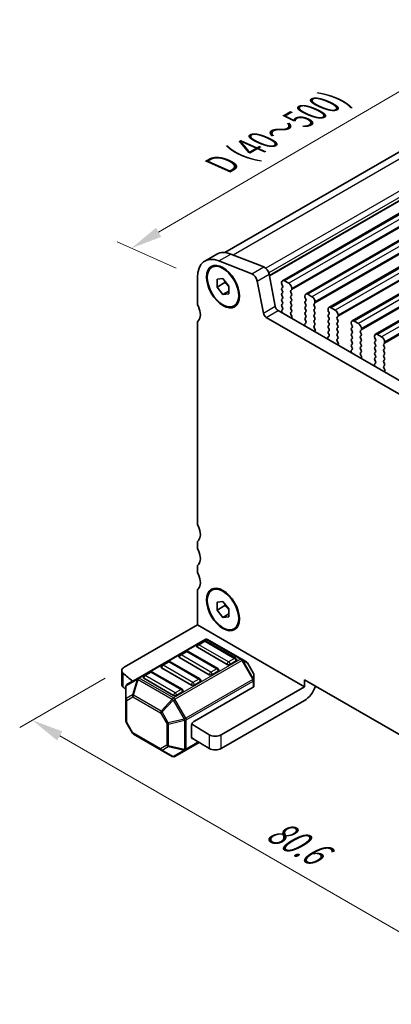
# Model space of a CAD drawing. Units: millimetres. Extents: x 22 to 2408, y 12 to 434.
# Drawn here: x 101 to 145, y 162 to 279 of the extents above; entities that cross this region are included whole.
import ezdxf

# ---------------------------------------------------------------- set-up
doc = ezdxf.new("R2010")
doc.units = ezdxf.units.MM
doc.header["$LTSCALE"] = 1.5
doc.layers.get('Defpoints').update_dxf_attribs({"lineweight": 25})
for name, color, linetype, lineweight in [('Dimension (ISO)', 7, 'Continuous', 18), ('Visible (ISO)', 7, 'Continuous', 35), ('Visible Narrow (ISO)', 7, 'Continuous', 25)]:
    doc.layers.add(name, color=color, linetype=linetype, lineweight=lineweight)
doc.styles.add('Note Text (TK)', font='MS PGothic.ttf')
doc.dimstyles.new('Default - Method 1b (TK)', dxfattribs={"dimscale": 1.5, "dimtxt": 2.5, "dimasz": 2.5, "dimexe": 1, "dimexo": 1.5, "dimgap": 1, "dimtad": 1, "dimtoh": 1, "dimrnd": 1e-08, "dimdsep": 46, "dimtxsty": 'Note Text (TK)', "dimcen": 0.09, "dimdle": 5, "dimclrd": 100, "dimclre": 100, "dimclrt": 7, "dimadec": 1, "dimazin": 1, "dimtfac": 1, "dimtmove": 0, "dimatfit": 3, "dimfxl": 1, "dimtolj": 1, "dimlwd": -1, "dimlwe": -1, "dimarcsym": 0})

# ---------------------------------------------------------------- blocks, each defined once
blk = doc.blocks.new('*D31')
at = {"layer": 'Defpoints', "color": 0}
for p in [(113.27, 202), (174.61, 171.61), (159.36, 162.8)]:
    blk.add_point(p, dxfattribs=at)
at = {"layer": 'Dimension (ISO)', "color": 100}
for p, q in [((111.02, 200.7), (100.86, 194.84)), ((105.61, 193.83), (156.11, 164.67)), ((172.36, 170.31), (157.86, 161.93))]:
    blk.add_line(p, q, dxfattribs=at)
for points in [[(105.92, 194.37), (105.3, 193.29), (102.36, 195.7)], [(156.42, 165.21), (155.8, 164.13), (159.36, 162.8)]]:
    blk.add_solid(points, dxfattribs=at)
at = {"layer": 'Dimension (ISO)', "color": 7, "insert": (130.64, 182.96), "char_height": 3.75, "attachment_point": 4, "rotation": 330, "style": 'Note Text (TK)'}
blk.add_mtext('\\A1;{\\Q30.000;\\W0.816;\\H0.816x;80.6}', dxfattribs=at)
blk = doc.blocks.new('*D33')
at = {"layer": 'Defpoints', "color": 0}
for p in [(159.27, 278.2), (166.96, 274.78), (121.97, 248.3)]:
    blk.add_point(p, dxfattribs=at)
at = {"layer": 'Dimension (ISO)', "color": 100}
for p, q in [((164.43, 275.9), (157.59, 278.95)), ((117.36, 253.68), (156.04, 276.31)), ((119.44, 249.42), (112.44, 252.54))]:
    blk.add_line(p, q, dxfattribs=at)
for points in [[(155.72, 276.85), (156.35, 275.77), (159.27, 278.2)], [(117.05, 254.22), (117.68, 253.14), (114.12, 251.79)]]:
    blk.add_solid(points, dxfattribs=at)
at = {"layer": 'Dimension (ISO)', "color": 7, "insert": (124.91, 261.79), "char_height": 3.75, "attachment_point": 4, "rotation": 30.3273, "style": 'Note Text (TK)'}
blk.add_mtext('\\A1;{\\H0.728x;\\Q-35.66;\\W0.851;D (40～500)}', dxfattribs=at)

msp = doc.modelspace()

# ---------------------------------------------------------------- linework, layer by layer
at = {"layer": 'Visible (ISO)'}
for p, q in [((164.0185, 273.6827), (125.2095, 251.2763)), ((171.6728, 270.7932), (132.0748, 247.9313)), ((174.4305, 269.201), (134.8325, 246.3391)), ((177.1882, 267.6089), (137.5903, 244.747)), ((179.9459, 266.0167), (140.348, 243.1548)), ((182.7037, 264.4245), (143.1057, 241.5626)), ((122.8563, 250.2641), (124.2705, 251.0806)), ((125.9448, 251.099), (129.8473, 249.5596)), ((128.4331, 248.7431), (124.5306, 250.2825)), ((121.9657, 248.2956), (121.9657, 245.3142)), ((124.2992, 248.1126), (125.0063, 248.1757)), ((124.2992, 247.1698), (124.2992, 248.1126)), ((125.0063, 248.1757), (125.7134, 247.2961)), ((130.4847, 248.7045), (131.2158, 244.8963)), ((125.2184, 247.7005), (124.2992, 247.1698)), ((125.0063, 246.2901), (124.2992, 247.1698)), ((125.7134, 247.2961), (125.7134, 246.3533)), ((129.8016, 244.0798), (129.0705, 247.888)), ((131.9713, 247.7024), (131.9713, 247.6207)), ((131.9995, 247.5064), (132.0844, 247.3268)), ((132.0844, 247.1309), (131.9995, 247.0492)), ((132.8198, 247.6207), (132.3248, 247.9065)), ((133.1733, 246.9267), (133.1733, 247.0084)), ((125.7134, 246.6984), (125.0063, 246.2901)), ((125.7134, 246.3533), (125.0063, 246.2901)), ((131.9995, 246.8532), (132.0844, 246.6736)), ((132.0844, 246.4777), (131.9995, 246.396)), ((131.9995, 246.2), (132.0844, 246.0204)), ((132.0844, 245.8245), (131.9995, 245.7428)), ((133.0602, 246.7634), (133.1451, 246.8451)), ((133.1451, 246.3878), (133.0602, 246.5675)), ((133.0602, 246.1102), (133.1451, 246.1919)), ((133.1451, 245.7346), (133.0602, 245.9143)), ((134.729, 246.1102), (134.729, 246.0286)), ((134.7573, 245.9143), (134.8421, 245.7346)), ((135.5775, 246.0286), (135.0825, 246.3144)), ((131.9995, 245.5468), (132.0844, 245.3672)), ((132.0844, 245.1713), (131.9995, 245.0896)), ((131.9995, 244.8937), (132.0844, 244.714)), ((133.0602, 245.457), (133.1451, 245.5387)), ((133.1451, 245.0814), (133.0602, 245.2611)), ((133.0602, 244.8038), (133.1451, 244.8855)), ((133.1451, 244.4282), (133.0602, 244.6079)), ((134.8421, 245.5387), (134.7573, 245.457)), ((134.7573, 245.2611), (134.8421, 245.0814)), ((134.8421, 244.8855), (134.7573, 244.8038)), ((134.7573, 244.6079), (134.8421, 244.4282)), ((135.8179, 245.1713), (135.9028, 245.2529)), ((135.9028, 244.7957), (135.8179, 244.9753)), ((135.8179, 244.5181), (135.9028, 244.5997)), ((135.9311, 245.3346), (135.9311, 245.4162)), ((138.3352, 244.4364), (137.8403, 244.7222)), ((170.7795, 220.1117), (130.1447, 243.5722)), ((131.5589, 244.3887), (171.4084, 221.3816)), ((131.9803, 244.312), (132.0166, 244.1395)), ((132.0844, 244.5181), (132.0034, 244.4401)), ((133.0602, 244.1506), (133.1451, 244.2323)), ((133.1842, 243.6922), (133.0602, 243.9547)), ((133.1485, 243.5121), (133.1927, 243.6062)), ((134.8421, 244.2323), (134.7573, 244.1506)), ((134.7573, 243.9547), (134.8421, 243.7751)), ((134.8421, 243.5791), (134.7573, 243.4974)), ((135.9028, 244.1425), (135.8179, 244.3221)), ((135.8179, 243.8649), (135.9028, 243.9465)), ((135.9028, 243.4893), (135.8179, 243.6689)), ((137.4867, 244.5181), (137.4867, 244.4364)), ((137.515, 244.3221), (137.5998, 244.1425)), ((137.5998, 243.9465), (137.515, 243.8649)), ((137.515, 243.6689), (137.5998, 243.4893)), ((138.5756, 243.5791), (138.6605, 243.6607)), ((138.6888, 243.7424), (138.6888, 243.824)), ((121.9657, 242.8647), (121.9657, 219.1863)), ((134.7096, 242.7304), (134.7539, 242.5852)), ((134.8421, 242.9259), (134.7181, 242.8066)), ((134.7573, 243.3015), (134.8421, 243.1219)), ((135.8179, 243.2117), (135.9028, 243.2933)), ((135.9028, 242.8361), (135.8179, 243.0157)), ((135.8179, 242.5585), (135.9028, 242.6401)), ((135.9419, 242.1), (135.8179, 242.3625)), ((137.5998, 243.2933), (137.515, 243.2117)), ((137.515, 243.0157), (137.5998, 242.8361)), ((137.5998, 242.6401), (137.515, 242.5585)), ((137.515, 242.3625), (137.5998, 242.1829)), ((138.6605, 243.2035), (138.5756, 243.3831)), ((138.5756, 242.9259), (138.6605, 243.0075)), ((138.6605, 242.5503), (138.5756, 242.7299)), ((138.5756, 242.2727), (138.6605, 242.3543)), ((140.2444, 242.9259), (140.2444, 242.8442)), ((140.2727, 242.7299), (140.3576, 242.5503)), ((140.3576, 242.3543), (140.2727, 242.2727)), ((141.0929, 242.8442), (140.598, 243.13)), ((141.4465, 242.1502), (141.4465, 242.2319)), ((135.9062, 241.9199), (135.9504, 242.0141)), ((137.4674, 241.1383), (137.5116, 240.993)), ((137.5998, 241.3337), (137.4758, 241.2144)), ((137.5998, 241.9869), (137.515, 241.9053)), ((137.515, 241.7093), (137.5998, 241.5297)), ((138.6605, 241.8971), (138.5756, 242.0767)), ((138.5756, 241.6195), (138.6605, 241.7011)), ((138.6605, 241.2439), (138.5756, 241.4235)), ((140.2727, 242.0767), (140.3576, 241.8971)), ((140.3576, 241.7011), (140.2727, 241.6195)), ((140.2727, 241.4235), (140.3576, 241.2439)), ((141.3334, 241.9869), (141.4182, 242.0686)), ((141.4182, 241.6113), (141.3334, 241.791)), ((141.3334, 241.3337), (141.4182, 241.4154)), ((141.4182, 240.9581), (141.3334, 241.1378)), ((143.0021, 241.3337), (143.0021, 241.2521)), ((143.0304, 241.1378), (143.1153, 240.9581)), ((143.8507, 241.2521), (143.3557, 241.5378)), ((138.5756, 240.9663), (138.6605, 241.048)), ((138.6997, 240.5078), (138.5756, 240.7703)), ((138.6639, 240.3277), (138.7081, 240.4219)), ((140.3576, 241.048), (140.2727, 240.9663)), ((140.2727, 240.7703), (140.3576, 240.5907)), ((140.3576, 240.3948), (140.2727, 240.3131)), ((140.2727, 240.1171), (140.3576, 239.9375)), ((141.3334, 240.6805), (141.4182, 240.7622)), ((141.4182, 240.3049), (141.3334, 240.4846)), ((141.3334, 240.0273), (141.4182, 240.109)), ((143.1153, 240.7622), (143.0304, 240.6805)), ((143.0304, 240.4846), (143.1153, 240.3049)), ((143.1153, 240.109), (143.0304, 240.0273)), ((144.0911, 240.3948), (144.1759, 240.4764)), ((144.1759, 240.0192), (144.0911, 240.1988)), ((144.2042, 240.5581), (144.2042, 240.6397)), ((140.2251, 239.5461), (140.2693, 239.4008)), ((140.3576, 239.7416), (140.2335, 239.6222)), ((141.4182, 239.6517), (141.3334, 239.8314)), ((141.3334, 239.3741), (141.4182, 239.4558)), ((141.4574, 238.9157), (141.3334, 239.1782)), ((141.4216, 238.7356), (141.4658, 238.8297)), ((143.0304, 239.8314), (143.1153, 239.6517)), ((143.1153, 239.4558), (143.0304, 239.3741)), ((143.0304, 239.1782), (143.1153, 238.9985)), ((143.1153, 238.8026), (143.0304, 238.7209)), ((144.0911, 239.7416), (144.1759, 239.8232)), ((144.1759, 239.366), (144.0911, 239.5456)), ((144.0911, 239.0884), (144.1759, 239.17)), ((144.1759, 238.7128), (144.0911, 238.8924)), ((142.9828, 237.9539), (143.027, 237.8087)), ((143.1153, 238.1494), (142.9913, 238.0301)), ((143.0304, 238.525), (143.1153, 238.3453)), ((144.0911, 238.4352), (144.1759, 238.5168)), ((144.1759, 238.0596), (144.0911, 238.2392)), ((144.0911, 237.782), (144.1759, 237.8636)), ((144.2151, 237.3235), (144.0911, 237.586)), ((144.1793, 237.1434), (144.2236, 237.2376)), ((121.9657, 216.7368), (121.9657, 216.3285)), ((121.9657, 213.879), (121.9657, 213.4708)), ((121.9657, 211.0213), (121.9657, 207.0205)), ((124.2991, 209.7372), (125.0063, 209.8004)), ((124.2991, 208.7944), (124.2991, 209.7372)), ((125.0063, 209.8004), (125.7134, 208.9207)), ((125.2184, 209.3251), (124.2991, 208.7944)), ((125.0063, 207.9148), (124.2991, 208.7944)), ((125.7134, 208.323), (125.0063, 207.9148)), ((125.7134, 208.9207), (125.7134, 207.9779)), ((125.7134, 207.9779), (125.0063, 207.9148)), ((121.9657, 207.0205), (113.2732, 202.0019)), ((121.9657, 207.0205), (134.6936, 199.672)), ((122.8764, 205.3008), (114.9204, 200.7075)), ((122.7246, 205.0936), (122.0175, 204.6854)), ((126.5102, 203.0524), (122.9746, 205.0936)), ((127.2433, 202.9528), (123.1764, 205.3008)), ((120.6033, 203.8689), (119.8962, 203.4607)), ((124.3888, 201.8277), (120.8533, 203.8689)), ((125.5013, 202.3256), (121.9657, 204.3668)), ((118.482, 202.6442), (117.7749, 202.2359)), ((122.2675, 200.6029), (118.732, 202.6442)), ((123.3799, 201.1008), (119.8444, 203.1421)), ((126.5619, 202.7338), (125.8548, 202.3256)), ((127.7918, 202.6361), (127.2433, 202.9528)), ((128.6431, 201.2421), (127.9016, 202.5263)), ((112.9803, 199.9606), (112.9803, 201.5936)), ((116.3607, 201.4194), (115.6536, 201.0112)), ((120.1462, 199.3782), (116.6107, 201.4194)), ((121.2586, 199.8761), (117.7231, 201.9173)), ((124.4406, 201.5091), (123.7335, 201.1008)), ((114.9204, 200.7075), (113.6305, 199.9627)), ((119.1373, 198.6514), (115.6018, 200.6926)), ((122.3193, 200.2843), (121.6122, 199.8761)), ((128.6832, 200.4588), (128.6832, 201.0921)), ((128.6832, 199.7437), (128.6832, 200.4588)), ((134.6936, 199.672), (134.6936, 200.4885)), ((134.6936, 200.4885), (166.2306, 182.2806)), ((113.4805, 199.7029), (113.4805, 198.1738)), ((120.198, 199.0596), (119.4909, 198.6514)), ((121.6122, 195.5895), (128.5954, 199.6212)), ((134.6936, 199.672), (124.8009, 193.9604)), ((113.4805, 198.1738), (113.4805, 195.5982)), ((134.6936, 198.039), (124.8009, 192.3274)), ((114.2621, 194.164), (113.5206, 195.4482)), ((121.2586, 193.7524), (121.2586, 194.9771)), ((114.3719, 194.0542), (117.663, 192.154)), ((117.663, 192.154), (118.9873, 191.3895)), ((119.2873, 191.3895), (120.5773, 192.1342)), ((120.5773, 192.1342), (122.1798, 193.0595))]:
    msp.add_line(p, q, dxfattribs=at)
for centre, radius, start, end in [((122.8496, 204.8771), 0.25, 59.999997, 120), ((123.0264, 205.041), 0.3, 59.999998, 119.999998), ((120.7283, 203.6524), 0.25, 59.999997, 120), ((122.1425, 204.4689), 0.25, 120, 179.999997), ((118.607, 202.4276), 0.25, 59.999997, 120), ((120.0212, 203.2441), 0.25, 120, 179.999997), ((126.3852, 202.8359), 0.25, 359.999997, 59.999997), ((127.6418, 202.3763), 0.3, 29.999998, 59.999998), ((116.4857, 201.2029), 0.25, 59.999997, 120), ((117.8999, 202.0194), 0.25, 120, 179.999997), ((124.2638, 201.6112), 0.25, 359.999997, 59.999997), ((115.7786, 200.7947), 0.25, 120, 179.999997), ((122.1425, 200.3864), 0.25, 359.999997, 59.999997), ((128.3832, 201.0921), 0.3, 359.999998, 29.999998), ((113.7805, 199.7029), 0.3, 119.999998, 179.999998), ((120.0212, 199.1617), 0.25, 359.999997, 59.999997), ((113.7805, 195.5982), 0.3, 179.999998, 209.999998), ((114.5219, 194.314), 0.3, 209.999998, 239.999998), ((119.1373, 191.6493), 0.3, 239.999998, 299.999998)]:
    msp.add_arc(centre, radius, start, end, dxfattribs=at)
for centre, major_axis, ratio, start_param, end_param in [((125.0063, 246.5402), (-2.15, 3.7239), 0.57735027, 5.65486671, 7.06858341), ((126.4205, 247.3567), (-2.15, 3.7239), 0.57735027, 5.65486671, 6.28318531), ((129.9358, 248.8633), (0.4, -0.6928), 0.57735027, 1.0297442, 2.51327406), ((128.5216, 248.0469), (-0.4, 0.6928), 0.57735027, 4.17133685, 5.65486671), ((132.1127, 246.8859), (-0.1, 0.1732), 0.57735027, 0.14189705, 1.42889927), ((132.3248, 247.4983), (-0.25, 0.433), 0.57735027, 5.49778714, 7.06858347), ((132.1127, 247.5391), (0.1, -0.1732), 0.57735027, 3.92699082, 4.57049193), ((131.9713, 247.2942), (0.1, -0.1732), 0.57735027, 0.14189705, 1.42889927), ((132.8198, 247.2125), (-0.25, 0.433), 0.57735027, 3.92699082, 5.49778714), ((133.0319, 247.0084), (0.1, -0.1732), 0.57735027, 0.14189705, 0.78539816), ((132.1127, 246.2327), (-0.1, 0.1732), 0.57735027, 0.14189705, 1.42889927), ((132.1127, 245.5795), (-0.1, 0.1732), 0.57735027, 0.14189705, 1.42889927), ((131.9713, 246.641), (0.1, -0.1732), 0.57735027, 0.14189705, 1.42889927), ((131.9713, 245.9878), (0.1, -0.1732), 0.57735027, 0.14189705, 1.42889927), ((133.1733, 246.6001), (-0.1, 0.1732), 0.57735027, 0.14189705, 1.42889927), ((133.1733, 245.9469), (-0.1, 0.1732), 0.57735027, 0.14189705, 1.42889927), ((133.0319, 246.3552), (0.1, -0.1732), 0.57735027, 0.14189705, 1.42889927), ((135.0825, 245.9061), (-0.25, 0.433), 0.57735027, 5.49778714, 7.06858347), ((134.8704, 245.9469), (0.1, -0.1732), 0.57735027, 3.92699082, 4.57049193), ((135.5775, 245.6203), (-0.25, 0.433), 0.57735027, 3.92699082, 5.49778714), ((122.5314, 244.9876), (0.4, -0.6928), 0.57735027, 3.92699075, 4.57049205), ((121.1172, 244.5793), (0.85, -1.4722), 0.57735027, 0.14189706, 1.4288994), ((131.5589, 244.797), (0.25, -0.433), 0.57735027, 4.17133685, 5.49778708), ((132.1127, 244.9263), (-0.1, 0.1732), 0.57735027, 0.14189705, 1.42889927), ((131.9713, 245.3346), (0.1, -0.1732), 0.57735027, 0.14189705, 1.42889927), ((131.9713, 244.6814), (0.1, -0.1732), 0.57735027, 0.14189705, 1.42889927), ((133.1733, 245.2937), (-0.1, 0.1732), 0.57735027, 0.14189705, 1.42889927), ((133.1733, 244.6405), (-0.1, 0.1732), 0.57735027, 0.14189705, 1.42889927), ((133.0319, 245.702), (0.1, -0.1732), 0.57735027, 0.14189705, 1.42889927), ((133.0319, 245.0488), (0.1, -0.1732), 0.57735027, 0.14189705, 1.42889927), ((134.8704, 245.2937), (-0.1, 0.1732), 0.57735027, 0.14189705, 1.42889927), ((134.8704, 244.6405), (-0.1, 0.1732), 0.57735027, 0.14189705, 1.42889927), ((134.729, 245.702), (0.1, -0.1732), 0.57735027, 0.14189705, 1.42889927), ((134.729, 245.0488), (0.1, -0.1732), 0.57735027, 0.14189705, 1.42889927), ((135.9311, 245.008), (-0.1, 0.1732), 0.57735027, 0.14189705, 1.42889927), ((135.7896, 245.4162), (0.1, -0.1732), 0.57735027, 0.14189705, 0.78539816), ((135.7896, 244.763), (0.1, -0.1732), 0.57735027, 0.14189705, 1.42889927), ((137.8403, 244.3139), (-0.25, 0.433), 0.57735027, 5.49778714, 7.06858347), ((130.1447, 243.9805), (-0.25, 0.433), 0.57735027, 1.0297442, 2.35619443), ((132.1166, 244.2768), (-0.1, 0.1732), 0.57735027, 0.14189705, 1.05520539), ((131.8802, 244.1747), (0.1, -0.1732), 0.57735027, 0.96078401, 1.05520539), ((133.1733, 243.9873), (-0.1, 0.1732), 0.57735027, 0.14189705, 1.42889927), ((133.2785, 243.3729), (-0.1, 0.1732), 0.57735027, 0.38210875, 0.644), ((133.0319, 244.3956), (0.1, -0.1732), 0.57735027, 0.14189705, 1.42889927), ((133.1276, 243.6758), (0.05, -0.0866), 0.57735027, 0.38210875, 1.42889927), ((134.8704, 243.9873), (-0.1, 0.1732), 0.57735027, 0.14189705, 1.42889927), ((134.8704, 243.3341), (-0.1, 0.1732), 0.57735027, 0.14189705, 1.42889927), ((134.729, 244.3956), (0.1, -0.1732), 0.57735027, 0.14189705, 1.42889927), ((134.729, 243.7424), (0.1, -0.1732), 0.57735027, 0.14189705, 1.42889927), ((135.9311, 244.3548), (-0.1, 0.1732), 0.57735027, 0.14189705, 1.42889927), ((135.9311, 243.7016), (-0.1, 0.1732), 0.57735027, 0.14189705, 1.42889927), ((135.7896, 244.1098), (0.1, -0.1732), 0.57735027, 0.14189705, 1.42889927), ((135.7896, 243.4566), (0.1, -0.1732), 0.57735027, 0.14189705, 1.42889927), ((137.6281, 243.7016), (-0.1, 0.1732), 0.57735027, 0.14189705, 1.42889927), ((137.6281, 244.3548), (0.1, -0.1732), 0.57735027, 3.92699082, 4.57049193), ((137.4867, 244.1098), (0.1, -0.1732), 0.57735027, 0.14189705, 1.42889927), ((137.4867, 243.4566), (0.1, -0.1732), 0.57735027, 0.14189705, 1.42889927), ((138.3352, 244.0282), (-0.25, 0.433), 0.57735027, 3.92699082, 5.49778714), ((138.6888, 243.4158), (-0.1, 0.1732), 0.57735027, 0.14189705, 1.42889927), ((138.5474, 243.824), (0.1, -0.1732), 0.57735027, 0.14189705, 0.78539816), ((122.5314, 242.5381), (-0.4, 0.6928), 0.57735027, 0.14189706, 0.78539817), ((134.7747, 242.7249), (-0.05, 0.0866), 0.57735027, 0.14189705, 1.18868758), ((134.6238, 242.5962), (0.1, -0.1732), 0.57735027, 0.92679561, 1.18868758), ((134.729, 243.0892), (0.1, -0.1732), 0.57735027, 0.14189705, 1.42889927), ((135.9311, 243.0484), (-0.1, 0.1732), 0.57735027, 0.14189705, 1.42889927), ((135.9311, 242.3952), (-0.1, 0.1732), 0.57735027, 0.14189705, 1.42889927), ((135.7896, 242.8034), (0.1, -0.1732), 0.57735027, 0.14189705, 1.42889927), ((137.6281, 243.0484), (-0.1, 0.1732), 0.57735027, 0.14189705, 1.42889927), ((137.6281, 242.3952), (-0.1, 0.1732), 0.57735027, 0.14189705, 1.42889927), ((137.4867, 242.8034), (0.1, -0.1732), 0.57735027, 0.14189705, 1.42889927), ((138.6888, 242.7626), (-0.1, 0.1732), 0.57735027, 0.14189705, 1.42889927), ((138.6888, 242.1094), (-0.1, 0.1732), 0.57735027, 0.14189705, 1.42889927), ((138.5474, 243.1708), (0.1, -0.1732), 0.57735027, 0.14189705, 1.42889927), ((138.5474, 242.5176), (0.1, -0.1732), 0.57735027, 0.14189705, 1.42889927), ((140.3858, 242.1094), (-0.1, 0.1732), 0.57735027, 0.14189705, 1.42889927), ((140.598, 242.7218), (-0.25, 0.433), 0.57735027, 5.49778714, 7.06858347), ((140.3858, 242.7626), (0.1, -0.1732), 0.57735027, 3.92699082, 4.57049193), ((140.2444, 242.5176), (0.1, -0.1732), 0.57735027, 0.14189705, 1.42889927), ((141.0929, 242.436), (-0.25, 0.433), 0.57735027, 3.92699082, 5.49778714), ((136.0362, 241.7807), (-0.1, 0.1732), 0.57735027, 0.38210875, 0.64400122), ((135.8854, 242.0837), (0.05, -0.0866), 0.57735027, 0.38210875, 1.42889927), ((137.5324, 241.1327), (-0.05, 0.0866), 0.57735027, 0.14189705, 1.18868758), ((137.6281, 241.742), (-0.1, 0.1732), 0.57735027, 0.14189705, 1.42889927), ((137.4867, 242.1502), (0.1, -0.1732), 0.57735027, 0.14189705, 1.42889927), ((137.4867, 241.497), (0.1, -0.1732), 0.57735027, 0.14189705, 1.42889927), ((138.6888, 241.4562), (-0.1, 0.1732), 0.57735027, 0.14189705, 1.42889927), ((138.5474, 241.8644), (0.1, -0.1732), 0.57735027, 0.14189705, 1.42889927), ((138.5474, 241.2113), (0.1, -0.1732), 0.57735027, 0.14189705, 1.42889927), ((140.3858, 241.4562), (-0.1, 0.1732), 0.57735027, 0.14189705, 1.42889927), ((140.2444, 241.8644), (0.1, -0.1732), 0.57735027, 0.14189705, 1.42889927), ((140.2444, 241.2113), (0.1, -0.1732), 0.57735027, 0.14189705, 1.42889927), ((141.4465, 241.8236), (-0.1, 0.1732), 0.57735027, 0.14189705, 1.42889927), ((141.4465, 241.1704), (-0.1, 0.1732), 0.57735027, 0.14189705, 1.42889927), ((141.3051, 242.2319), (0.1, -0.1732), 0.57735027, 0.14189705, 0.78539816), ((141.3051, 241.5787), (0.1, -0.1732), 0.57735027, 0.14189705, 1.42889927), ((143.3557, 241.1296), (-0.25, 0.433), 0.57735027, 5.49778714, 7.06858347), ((143.1436, 241.1704), (0.1, -0.1732), 0.57735027, 3.92699082, 4.57049193), ((143.8507, 240.8438), (-0.25, 0.433), 0.57735027, 3.92699082, 5.49778714), ((137.3815, 241.004), (0.1, -0.1732), 0.57735027, 0.92679439, 1.18868758), ((138.6888, 240.803), (-0.1, 0.1732), 0.57735027, 0.14189705, 1.42889927), ((138.794, 240.1885), (-0.1, 0.1732), 0.57735027, 0.38210875, 0.64400244), ((138.6431, 240.4915), (0.05, -0.0866), 0.57735027, 0.38210875, 1.42889927), ((140.3858, 240.803), (-0.1, 0.1732), 0.57735027, 0.14189705, 1.42889927), ((140.3858, 240.1498), (-0.1, 0.1732), 0.57735027, 0.14189705, 1.42889927), ((140.2444, 240.5581), (0.1, -0.1732), 0.57735027, 0.14189705, 1.42889927), ((140.2444, 239.9049), (0.1, -0.1732), 0.57735027, 0.14189705, 1.42889927), ((141.4465, 240.5172), (-0.1, 0.1732), 0.57735027, 0.14189705, 1.42889927), ((141.4465, 239.864), (-0.1, 0.1732), 0.57735027, 0.14189705, 1.42889927), ((141.3051, 240.9255), (0.1, -0.1732), 0.57735027, 0.14189705, 1.42889927), ((141.3051, 240.2723), (0.1, -0.1732), 0.57735027, 0.14189705, 1.42889927), ((143.1436, 240.5172), (-0.1, 0.1732), 0.57735027, 0.14189705, 1.42889927), ((143.1436, 239.864), (-0.1, 0.1732), 0.57735027, 0.14189705, 1.42889927), ((143.0021, 240.9255), (0.1, -0.1732), 0.57735027, 0.14189705, 1.42889927), ((143.0021, 240.2723), (0.1, -0.1732), 0.57735027, 0.14189705, 1.42889927), ((144.2042, 240.2315), (-0.1, 0.1732), 0.57735027, 0.14189705, 1.42889927), ((144.0628, 240.6397), (0.1, -0.1732), 0.57735027, 0.14189705, 0.78539816), ((144.0628, 239.9865), (0.1, -0.1732), 0.57735027, 0.14189705, 1.42889927), ((140.2901, 239.5406), (-0.05, 0.0866), 0.57735027, 0.14189705, 1.18868758), ((140.1392, 239.4119), (0.1, -0.1732), 0.57735027, 0.92679317, 1.18868758), ((141.4465, 239.2108), (-0.1, 0.1732), 0.57735027, 0.14189705, 1.42889927), ((141.5517, 238.5964), (-0.1, 0.1732), 0.57735027, 0.38210875, 0.64400366), ((141.3051, 239.6191), (0.1, -0.1732), 0.57735027, 0.14189705, 1.42889927), ((141.4008, 238.8993), (0.05, -0.0866), 0.57735027, 0.38210875, 1.42889927), ((143.1436, 239.2108), (-0.1, 0.1732), 0.57735027, 0.14189705, 1.42889927), ((143.1436, 238.5576), (-0.1, 0.1732), 0.57735027, 0.14189705, 1.42889927), ((143.0021, 239.6191), (0.1, -0.1732), 0.57735027, 0.14189705, 1.42889927), ((143.0021, 238.9659), (0.1, -0.1732), 0.57735027, 0.14189705, 1.42889927), ((144.2042, 239.5783), (-0.1, 0.1732), 0.57735027, 0.14189705, 1.42889927), ((144.2042, 238.9251), (-0.1, 0.1732), 0.57735027, 0.14189705, 1.42889927), ((144.0628, 239.3333), (0.1, -0.1732), 0.57735027, 0.14189705, 1.42889927), ((143.0478, 237.9484), (-0.05, 0.0866), 0.57735027, 0.14189705, 1.18868758), ((142.8969, 237.8197), (0.1, -0.1732), 0.57735027, 0.92679194, 1.18868758), ((143.0021, 238.3127), (0.1, -0.1732), 0.57735027, 0.14189705, 1.42889927), ((144.2042, 238.2719), (-0.1, 0.1732), 0.57735027, 0.14189705, 1.42889927), ((144.2042, 237.6187), (-0.1, 0.1732), 0.57735027, 0.14189705, 1.42889927), ((144.0628, 238.6801), (0.1, -0.1732), 0.57735027, 0.14189705, 1.42889927), ((144.0628, 238.0269), (0.1, -0.1732), 0.57735027, 0.14189705, 1.42889927), ((144.3094, 237.0042), (-0.1, 0.1732), 0.57735027, 0.38210875, 0.64400488), ((144.1585, 237.3072), (0.05, -0.0866), 0.57735027, 0.38210875, 1.42889927), ((122.5314, 218.8597), (0.4, -0.6928), 0.57735027, 3.92699075, 4.57049205), ((121.1172, 218.4514), (0.85, -1.4722), 0.57735027, 0.1418968, 1.4288994), ((122.5314, 216.4102), (-0.4, 0.6928), 0.57735027, 0.1418968, 0.7853981), ((122.5314, 216.0019), (0.4, -0.6928), 0.57735027, 3.92699075, 4.57049205), ((121.1172, 215.5937), (0.85, -1.4722), 0.57735027, 0.1418968, 1.4288994), ((122.5314, 213.5524), (-0.4, 0.6928), 0.57735027, 0.1418968, 0.7853981), ((122.5314, 213.1442), (0.4, -0.6928), 0.57735027, 3.92699075, 4.57049205), ((121.1172, 212.7359), (0.85, -1.4722), 0.57735027, 0.1418968, 1.4288994), ((122.5314, 210.6947), (-0.4, 0.6928), 0.57735027, 0.1418968, 0.7853981), ((122.1425, 204.4689), (-0.25, 0), 0.57735031, 0, 0.78539819), ((120.0212, 203.2441), (-0.25, 0), 0.57735031, 0, 0.78539819), ((126.3852, 202.8359), (0.25, 0), 0.57735031, 5.49778717, 6.28318531), ((117.8999, 202.0194), (-0.25, 0), 0.57735031, 0, 0.78539819), ((124.2638, 201.6112), (0.25, 0), 0.57735031, 5.49778717, 6.28318531), ((125.678, 202.4276), (-0.25, 0), 0.57735031, 0.78539819, 2.35619452), ((187.9741, 230.1472), (90, 0), 0.57735031, 3.73078262, 3.7527703), ((115.7786, 200.7947), (-0.25, 0), 0.57735031, 0, 0.78539819), ((122.1425, 200.3864), (0.25, 0), 0.57735031, 5.49778717, 6.28318531), ((123.5567, 201.2029), (-0.25, 0), 0.57735031, 0.78539819, 2.35619452), ((187.9741, 228.5142), (-90, 0), 0.57735031, 0.58918997, 0.59578636), ((120.0212, 199.1617), (0.25, 0), 0.57735031, 5.49778717, 6.28318531), ((121.4354, 199.9782), (-0.25, 0), 0.57735031, 0.78539819, 2.35619452), ((128.3832, 199.7437), (0.3, 0), 0.57735031, 5.49778717, 6.28318534), ((134.6936, 199.672), (-1, -1.7321), 0.57735023, 0.78539819, 1.93216342), ((119.3141, 198.7534), (-0.25, 0), 0.57735031, 0.78539819, 2.35619452), ((121.6122, 195.1812), (0.25, 0.433), 0.57735023, 0.78539819, 2.35619452), ((187.9741, 230.1472), (90, 0), 0.57735031, 3.87836491, 3.91181382), ((121.6122, 193.9565), (-0.25, -0.433), 0.57735023, 5.49778717, 6.66797252), ((187.9741, 228.5142), (-90, 0), 0.57735031, 0.73617438, 0.77022117), ((124.0938, 194.3687), (-1, 0), 0.57735031, 0.77022117, 2.35619452), ((124.0938, 192.7357), (1, 0), 0.57735031, 3.91181382, 5.49778717)]:
    msp.add_ellipse(centre, major_axis=major_axis, ratio=ratio, start_param=start_param, end_param=end_param, dxfattribs=at)
for centre, major_axis in [((125.0063, 247.2329), (-1.385, 2.3989)), ((125.0063, 247.2329), (1.325, -2.295)), ((125.0063, 208.8576), (-1.385, 2.3989)), ((125.0063, 208.8576), (1.325, -2.295))]:
    msp.add_ellipse(centre, major_axis=major_axis, ratio=0.57735027, dxfattribs=at)
for points, weights in [([(125.2513, 247.8709), (125.238, 247.7902), (125.2184, 247.7005)], [1.03887805824, 1.02279904672, 1]), ([(125.2184, 247.7005), (125.5283, 247.4561), (125.7134, 247.1931)], [1, 1.09656875174, 1.0725752364]), ([(125.2513, 209.4955), (125.238, 209.4149), (125.2184, 209.3251)], [1.03887805824, 1.02279904672, 1]), ([(125.2184, 209.3251), (125.5283, 209.0808), (125.7134, 208.8178)], [1, 1.09656875174, 1.0725752364])]:
    msp.add_rational_spline(points, weights, degree=2, dxfattribs=at)
for points, knots in [([(113.1489, 201.2728), (113.0766, 201.3353), (113.026, 201.4054), (112.9744, 201.5527), (112.9737, 201.6286), (113.017, 201.7588), (113.0502, 201.8133), (113.1434, 201.9148), (113.2029, 201.9612), (113.2732, 202.0019)], [0, 0, 0, 0, 0.039064447, 0.039064447, 0.078128895, 0.078128895, 0.107971421, 0.107971421, 0.137813947, 0.137813947, 0.137813947, 0.137813947]), ([(112.9803, 199.9606), (112.9803, 199.9045), (112.9945, 199.8486), (113.051, 199.7398), (113.0937, 199.6875), (113.1489, 199.6398)], [0.0787851182, 0.0787851182, 0.0787851182, 0.0787851182, 0.1079714208, 0.1079714208, 0.137813947, 0.137813947, 0.137813947, 0.137813947])]:
    msp.add_open_spline(points, degree=3, knots=knots, dxfattribs=at)
at = {"layer": 'Visible Narrow (ISO)'}
for p, q in [((165.576, 273.6998), (126.2332, 250.9852)), ((169.4785, 272.1604), (130.0787, 249.4129)), ((169.8769, 271.626), (130.4433, 248.859)), ((169.9337, 271.3299), (130.5107, 248.5691)), ((169.9268, 271.231), (130.5271, 248.4836)), ((171.9228, 270.7684), (132.3248, 247.9065)), ((172.4178, 270.4827), (132.8198, 247.6207)), ((172.743, 269.707), (133.1451, 246.8451)), ((172.7713, 269.8703), (133.1733, 247.0084)), ((172.7713, 269.7886), (133.1733, 246.9267)), ((174.6805, 269.1763), (135.0825, 246.3144)), ((175.1755, 268.8905), (135.5775, 246.0286)), ((175.5008, 268.1148), (135.9028, 245.2529)), ((175.529, 268.2781), (135.9311, 245.4162)), ((175.529, 268.1965), (135.9311, 245.3346)), ((177.4382, 267.5841), (137.8403, 244.7222)), ((177.9332, 267.2983), (138.3352, 244.4364)), ((178.2585, 266.5226), (138.6605, 243.6607)), ((178.2868, 266.6859), (138.6888, 243.824)), ((178.2868, 266.6043), (138.6888, 243.7424)), ((180.1959, 265.9919), (140.598, 243.13)), ((180.6909, 265.7061), (141.0929, 242.8442)), ((181.0162, 264.9305), (141.4182, 242.0686)), ((181.0445, 265.0938), (141.4465, 242.2319)), ((181.0445, 265.0121), (141.4465, 242.1502)), ((182.9537, 264.3998), (143.3557, 241.5378)), ((183.4486, 264.114), (143.8507, 241.2521)), ((183.7739, 263.3383), (144.1759, 240.4764)), ((183.8022, 263.5016), (144.2042, 240.6397)), ((183.8022, 263.42), (144.2042, 240.5581)), ((124.5306, 250.2825), (125.9448, 251.099)), ((128.4331, 248.7431), (129.8473, 249.5596)), ((129.0705, 247.888), (130.4847, 248.7045)), ((129.8016, 244.0798), (131.2158, 244.8963)), ((130.1447, 243.5722), (131.5589, 244.3887)), ((115.0704, 200.6926), (123.0264, 205.286)), ((122.1425, 204.673), (122.8496, 205.0813)), ((122.8496, 205.0813), (126.3852, 203.04)), ((123.0264, 205.286), (127.0933, 202.938)), ((120.0212, 203.4483), (120.7283, 203.8565)), ((120.7283, 203.8565), (124.2638, 201.8153)), ((125.678, 202.6318), (122.1425, 204.673)), ((117.8999, 202.2235), (118.607, 202.6318)), ((118.607, 202.6318), (122.1425, 200.5905)), ((127.0933, 202.938), (119.1373, 198.3446)), ((119.2873, 198.1862), (127.2433, 202.7796)), ((123.5567, 201.407), (120.0212, 203.4483)), ((126.3852, 203.04), (125.678, 202.6318)), ((127.2433, 202.7796), (128.5332, 200.5454)), ((128.6393, 200.6066), (127.3494, 202.8408)), ((127.3494, 202.8408), (127.8979, 202.5242)), ((127.8979, 202.5242), (128.6393, 201.24)), ((115.7786, 200.9988), (116.4857, 201.407)), ((116.4857, 201.407), (120.0212, 199.3658)), ((121.4354, 200.1823), (117.8999, 202.2235)), ((124.2638, 201.8153), (123.5567, 201.407)), ((113.5244, 199.8), (114.8143, 200.5448)), ((114.8143, 200.5448), (114.2658, 198.6989)), ((114.3719, 198.6884), (114.9204, 200.5342)), ((114.9204, 200.5342), (118.9873, 198.1862)), ((119.1373, 198.3446), (115.0704, 200.6926)), ((119.3141, 198.9575), (115.7786, 200.9988)), ((128.5332, 200.5454), (120.5773, 195.952)), ((120.6394, 195.7429), (128.5954, 200.3363)), ((122.1425, 200.5905), (121.4354, 200.1823)), ((128.5954, 200.3363), (128.5954, 199.6212)), ((128.6393, 201.24), (128.6393, 200.6066)), ((113.5244, 198.2709), (113.5244, 199.8)), ((120.0212, 199.3658), (119.3141, 198.9575)), ((114.2658, 198.6989), (113.5244, 198.2709)), ((113.5683, 198.0513), (114.3097, 198.4793)), ((113.5683, 195.4757), (113.5683, 198.0513)), ((114.3097, 198.4793), (117.6009, 196.5792)), ((117.663, 196.7883), (114.3719, 198.6884)), ((118.9873, 198.1862), (117.663, 196.7883)), ((117.7691, 196.6763), (119.0934, 198.0743)), ((119.0934, 198.0743), (120.3833, 195.84)), ((120.5773, 195.952), (119.2873, 198.1862)), ((118.5105, 195.3921), (117.7691, 196.6763)), ((114.3097, 194.1915), (113.5683, 195.4757)), ((117.6009, 196.5792), (118.3423, 195.295)), ((120.3833, 195.84), (118.5105, 195.3921)), ((118.5545, 195.2443), (120.4273, 195.6922)), ((120.4273, 195.6922), (120.4273, 192.2208)), ((120.6394, 192.2716), (120.6394, 195.7429)), ((118.3423, 195.295), (118.3423, 192.7194)), ((118.5545, 192.6687), (118.5545, 195.2443)), ((117.6009, 192.2914), (114.3097, 194.1915)), ((122.095, 193.112), (120.6394, 192.2716)), ((123.376, 193.9667), (123.376, 192.3337)), ((124.8009, 192.3274), (124.8009, 193.9604)), ((118.3423, 192.7194), (117.6009, 192.2914)), ((117.7691, 192.1435), (118.5105, 192.5716)), ((119.0934, 191.379), (117.7691, 192.1435)), ((118.5105, 192.5716), (120.3833, 192.1237)), ((120.4273, 192.2208), (118.5545, 192.6687)), ((120.3833, 192.1237), (119.0934, 191.379))]:
    msp.add_line(p, q, dxfattribs=at)
for centre, major_axis, ratio, start_param, end_param in [((122.8496, 204.8771), (-0.125, 0.2165), 0.57735027, 5.49778708, 6.28318531), ((122.8496, 204.8771), (0.125, 0.2165), 0.57735023, 0, 0.78539819), ((123.0264, 205.041), (-0.15, 0.2598), 0.57735027, 5.49778708, 6.28318525), ((123.0264, 205.041), (0.15, 0.2598), 0.57735023, 0, 0.78539819), ((120.7283, 203.6524), (-0.125, 0.2165), 0.57735027, 5.49778708, 6.28318531), ((120.7283, 203.6524), (0.125, 0.2165), 0.57735023, 0, 0.78539819), ((122.1425, 204.4689), (0.125, 0.2165), 0.57735023, 0.78539819, 2.35619452), ((122.1425, 204.4689), (-0.125, 0.2165), 0.57735027, 5.49778708, 6.28318531), ((118.607, 202.4276), (-0.125, 0.2165), 0.57735027, 5.49778708, 6.28318531), ((118.607, 202.4276), (0.125, 0.2165), 0.57735023, 0, 0.78539819), ((120.0212, 203.2441), (0.125, 0.2165), 0.57735023, 0.78539819, 2.35619452), ((120.0212, 203.2441), (-0.125, 0.2165), 0.57735027, 5.49778708, 6.28318531), ((125.678, 202.4276), (-0.125, -0.2165), 0.57735023, 3.92699085, 5.49778717), ((125.678, 202.4276), (-0.125, 0.2165), 0.57735027, 3.92699075, 5.49778708), ((126.3852, 202.8359), (0.125, 0.2165), 0.57735023, 0, 0.78539819), ((126.3852, 202.8359), (0.125, -0.2165), 0.57735027, 0.7853981, 2.35619443), ((127.0933, 202.693), (0.15, 0.2598), 0.57735023, 0, 0.78539819), ((127.0933, 202.693), (0.15, -0.2598), 0.57735027, 1.57079626, 2.35619443), ((127.0933, 202.693), (0.15, 0.2598), 0.94586218, 5.73515682, 6.28318523), ((127.0933, 202.693), (0.2598, 0.15), 0.00001, 5.33311971, 6.1210666), ((127.6418, 202.3763), (0.15, 0.2598), 0.94586218, 5.73515691, 6.28318533), ((127.6418, 202.3763), (0.2598, 0.15), 0.00001, 6.18304003, 6.35335084), ((116.4857, 201.2029), (-0.125, 0.2165), 0.57735027, 5.49778708, 6.28318531), ((116.4857, 201.2029), (0.125, 0.2165), 0.57735023, 0, 0.78539819), ((117.8999, 202.0194), (0.125, 0.2165), 0.57735023, 0.78539819, 2.35619452), ((117.8999, 202.0194), (-0.125, 0.2165), 0.57735027, 5.49778708, 6.28318531), ((123.5567, 201.2029), (-0.125, -0.2165), 0.57735023, 3.92699085, 5.49778717), ((123.5567, 201.2029), (-0.125, 0.2165), 0.57735027, 3.92699075, 5.49778708), ((124.2638, 201.6112), (0.125, 0.2165), 0.57735023, 0, 0.78539819), ((124.2638, 201.6112), (0.125, -0.2165), 0.57735027, 0.7853981, 2.35619443), ((115.0704, 200.4476), (-0.15, 0.2598), 0.81649658, 0, 0.78539825), ((115.0704, 200.4476), (0.2876, -0.0855), 0.16228426, 2.16701386, 2.71504227), ((115.0704, 200.4476), (-0.15, 0.2598), 0.57735027, 5.49778708, 6.28318525), ((115.0704, 200.4476), (-0.15, -0.2598), 0.57735023, 3.92699085, 4.71238901), ((115.7786, 200.7947), (0.125, 0.2165), 0.57735023, 0.78539819, 2.35619452), ((115.7786, 200.7947), (-0.125, 0.2165), 0.57735027, 5.49778708, 6.28318531), ((121.4354, 199.9782), (-0.125, -0.2165), 0.57735023, 3.92699085, 5.49778717), ((121.4354, 199.9782), (-0.125, 0.2165), 0.57735027, 3.92699075, 5.49778708), ((122.1425, 200.3864), (0.125, 0.2165), 0.57735023, 0, 0.78539819), ((122.1425, 200.3864), (0.125, -0.2165), 0.57735027, 0.7853981, 2.35619443), ((128.3832, 200.4588), (0.2598, 0.15), 0.00001, 5.27354625, 6.03040854), ((128.3832, 200.4588), (-0.15, 0.2598), 0.57735027, 3.92699075, 4.71238892), ((128.3832, 200.4588), (0.3, 0), 0.57735031, 5.49778717, 6.28318534), ((128.3832, 201.0921), (0.2598, 0.15), 0.00001, 6.06280806, 6.2316649), ((128.3832, 201.0921), (0.3, 0), 0.94586215, 0, 0.54802833), ((128.3832, 200.4588), (0.3, 0), 0.94586215, 0, 0.54802833), ((113.7805, 199.7029), (-0.3, 0), 0.62129355, 5.73515687, 6.28318527), ((113.7805, 199.7029), (-0.15, 0.2598), 0.81649658, 0, 0.78539825), ((119.3141, 198.7534), (-0.125, -0.2165), 0.57735023, 3.92699085, 5.49778717), ((119.3141, 198.7534), (-0.125, 0.2165), 0.57735027, 3.92699075, 5.49778708), ((120.0212, 199.1617), (0.125, 0.2165), 0.57735023, 0, 0.78539819), ((120.0212, 199.1617), (0.125, -0.2165), 0.57735027, 0.7853981, 2.35619443), ((113.7805, 198.1738), (-0.3, 0), 0.62129355, 5.73515687, 6.28318527), ((113.7805, 198.1738), (-0.3, 0), 0.57735031, 0.00000003, 0.78539819), ((113.7805, 198.1738), (-0.15, 0.2598), 0.81649658, 0.78539825, 1.57079641), ((114.5219, 198.6018), (0.15, -0.2598), 0.81649658, 3.9269909, 4.71238907), ((114.5219, 198.6018), (-0.2876, 0.0855), 0.16228426, 5.30860651, 5.85663492), ((114.5219, 198.6018), (0.15, 0.2598), 0.57735023, 1.57079636, 2.35619452), ((119.1373, 198.0996), (-0.15, -0.2598), 0.57735023, 3.92699085, 4.71238901), ((119.1373, 198.0996), (-0.2178, 0.2063), 0.16228431, 0.97457881, 1.52260721), ((119.1373, 198.0996), (0.2598, 0.15), 0.00001, 4.54395474, 5.3374671), ((119.1373, 198.0996), (0.15, -0.2598), 0.57735027, 1.57079626, 2.35619443), ((117.813, 196.7017), (-0.15, -0.2598), 0.57735023, 4.71238901, 5.49778717), ((117.813, 196.7017), (0.2598, 0.15), 0.00001, 3.757072, 4.54247051), ((117.813, 196.7017), (-0.2178, 0.2063), 0.16228431, 0.97457881, 1.52260721), ((113.7805, 195.5982), (-0.3, 0), 0.57735031, 0, 0.78539819), ((113.7805, 195.5982), (-0.2598, -0.15), 0.00001, 6.28156819, 6.89731605), ((120.4273, 195.8654), (0.2598, 0.15), 0.00001, 4.53997462, 5.3126248), ((120.4273, 195.8654), (0.0698, -0.2918), 0.16228428, 4.76057819, 5.3086066), ((120.4273, 195.8654), (-0.3, 0), 0.57735031, 1.57079636, 2.35619452), ((120.4273, 195.8654), (-0.15, 0.2598), 0.57735027, 3.92699075, 4.71238892), ((118.5545, 195.4175), (-0.2598, -0.15), 0.00001, 0.58782151, 1.39861671), ((118.5545, 195.4175), (0.3, 0), 0.57735031, 3.92699085, 4.71238901), ((118.5545, 195.4175), (-0.0698, 0.2918), 0.16228428, 1.61898554, 2.16701395), ((114.5219, 194.314), (-0.2598, -0.15), 0.00001, 0.00408094, 0.61873933), ((114.5219, 194.314), (-0.15, -0.2598), 0.57735023, 5.49778717, 6.28318534), ((117.813, 192.4139), (-0.15, 0.2598), 0.81649658, 1.57079641, 2.35619458), ((117.813, 192.4139), (-0.15, -0.2598), 0.57735023, 5.49778717, 6.28318534), ((117.813, 192.4139), (-0.15, -0.2598), 0.62129362, 0, 0.54802838), ((118.5545, 192.8419), (-0.3, 0), 0.57735031, 0.78539819, 1.57079636), ((118.5545, 192.8419), (0.15, -0.2598), 0.81649658, 4.71238907, 5.49778723), ((118.5545, 192.8419), (0.0698, 0.2918), 0.16228433, 3.56814296, 4.11617137), ((120.4273, 192.394), (0.0698, 0.2918), 0.16228433, 3.56814296, 4.11617137), ((120.4273, 192.394), (0.15, -0.2598), 0.81649658, 5.49778723, 6.28318539), ((120.4273, 192.394), (-0.3, 0), 0.57735031, 1.57079636, 2.35619452), ((120.4273, 192.394), (0.15, -0.2598), 0.57735027, 0, 0.7853981), ((119.1373, 191.6493), (-0.15, -0.2598), 0.62129362, 0, 0.54802838), ((119.1373, 191.6493), (0.15, -0.2598), 0.81649658, 5.49778723, 6.28318539)]:
    msp.add_ellipse(centre, major_axis=major_axis, ratio=ratio, start_param=start_param, end_param=end_param, dxfattribs=at)
msp.add_open_spline([(113.1489, 199.6398), (113.1489, 199.912), (113.1489, 200.1841), (113.1489, 200.4563), (113.1489, 200.7285), (113.1489, 201.0006), (113.1489, 201.2728)], degree=3, knots=[-0.244999968, -0.244999968, -0.244999968, -0.244999968, -0.144999969, -0.144999969, -0.144999969, -0.044999968, -0.044999968, -0.044999968, -0.044999968], dxfattribs=at)

# ---------------------------------------------------------------- dimensions: what is measured, and where the dimension line sits
at = {"layer": 'Dimension (ISO)', "color": 100}
for base, p1, p2, angle, text, override, picture, middle in [((159.2733, 278.2004), (121.9657, 248.2956), (166.957, 274.7774), 210.327344, '{\\H0.728x;\\Q-35.66;\\W0.851;D (40～500)}', {"dimtoh": 0, "dimlfac": 1.1757, "dimtofl": 0, "dimatfit": 1}, '*D33', (133.94, 263.3805)), ((159.3554, 162.7978), (113.2732, 202.0019), (174.6123, 171.6063), 149.999997, '{\\Q30.000;\\W0.816;\\H0.816x;<>}', {"dimtoh": 0, "dimlfac": 1.179761, "dimtofl": 0, "dimtmove": 1, "dimatfit": 1}, '*D31', (132.3996, 178.4407))]:
    dim = msp.add_linear_dim(base=base, p1=p1, p2=p2, angle=angle, text=text, dimstyle='Default - Method 1b (TK)', override=override, dxfattribs=at)
    dim.commit()
    dim.dimension.update_dxf_attribs({"geometry": picture, "text_midpoint": middle, "dimtype": 160})

doc.saveas('drawing.dxf')
